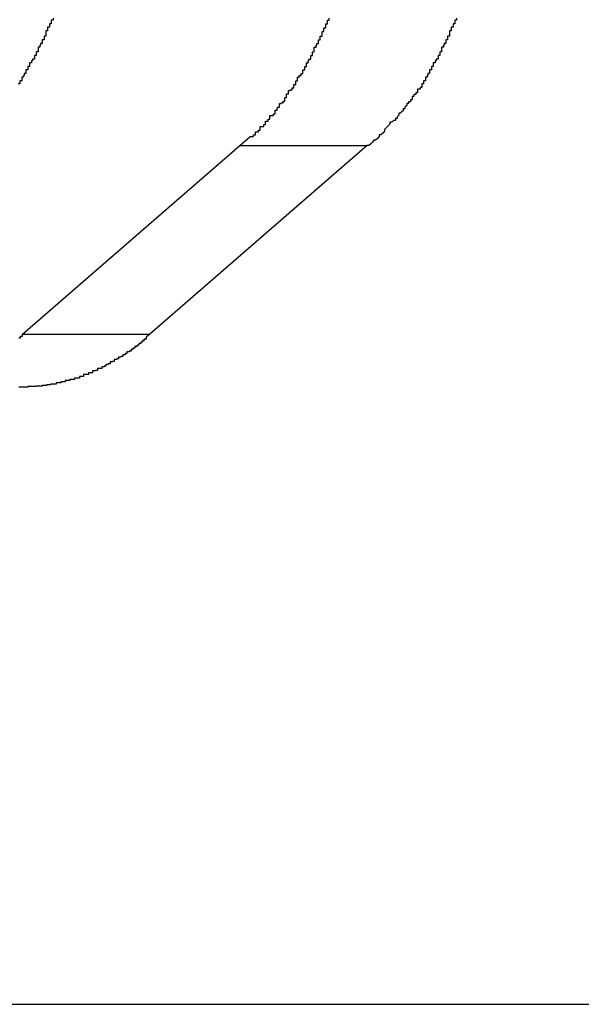
# Model space of a CAD drawing. Extents: x -57 to 49, y 17 to 59.
# Drawn here: x -33 to -33, y 35 to 36 of the extents above; entities that cross this region are included whole.
import ezdxf

# ---------------------------------------------------------------- set-up
doc = ezdxf.new("R2010")
doc.units = 0
doc.layers.get('0').update_dxf_attribs({"linetype": 'CONTINUOUS'})

msp = doc.modelspace()

# ---------------------------------------------------------------- linework, layer by layer
at = {"color": 0}
for points in [[(-32.9937, 35.5109), (-32.9937, 35.5106), (-32.994, 35.5106), (-32.994, 35.5103), (-32.994, 35.5103), (-32.994, 35.51), (-32.9943, 35.51), (-32.9943, 35.5097), (-32.9943, 35.5097), (-32.9943, 35.5094), (-32.9946, 35.5094), (-32.9946, 35.5091), (-32.9946, 35.5091), (-32.9946, 35.5088), (-32.9949, 35.5088), (-32.9949, 35.5088), (-32.9949, 35.5085), (-32.9949, 35.5082), (-32.9949, 35.5079), (-32.9952, 35.5079), (-32.9952, 35.5076), (-32.9952, 35.5076), (-32.9952, 35.5073), (-32.9955, 35.5073), (-32.9955, 35.507), (-32.9955, 35.507), (-32.9955, 35.5067), (-32.9958, 35.5067), (-32.9958, 35.5064), (-32.9959, 35.5064), (-32.9959, 35.5061), (-32.9962, 35.5061), (-32.9962, 35.5061), (-32.9962, 35.5058), (-32.9962, 35.5056), (-32.9962, 35.5053), (-32.9965, 35.5053), (-32.9965, 35.505), (-32.9965, 35.505), (-32.9965, 35.5047), (-32.9968, 35.5047), (-32.9968, 35.5044), (-32.9968, 35.5044), (-32.9968, 35.5041), (-32.9971, 35.5041), (-32.9971, 35.5038), (-32.9973, 35.5038), (-32.9973, 35.5035), (-32.9976, 35.5035), (-32.9976, 35.5035), (-32.9976, 35.5032), (-32.9976, 35.5032), (-32.9976, 35.5029), (-32.9979, 35.5029), (-32.9979, 35.5026), (-32.9979, 35.5026), (-32.9979, 35.5023), (-32.9982, 35.5023), (-32.9982, 35.502), (-32.9982, 35.502), (-32.9982, 35.5017), (-32.9985, 35.5017), (-32.9985, 35.5014), (-32.9986, 35.5014), (-32.9986, 35.5011), (-32.9989, 35.5011), (-32.9989, 35.5011), (-32.9989, 35.5008), (-32.9989, 35.5008), (-32.9989, 35.5005), (-32.9992, 35.5005), (-32.9992, 35.5002), (-32.9992, 35.5002), (-32.9992, 35.5), (-32.9995, 35.5)], [(-32.9626, 35.4897), (-32.9609, 35.4912), (-32.9609, 35.4912), (-32.9606, 35.4912), (-32.9606, 35.4912), (-32.9603, 35.4912), (-32.9603, 35.4915), (-32.96, 35.4915), (-32.96, 35.4917), (-32.96, 35.4917), (-32.96, 35.492), (-32.9597, 35.492), (-32.9597, 35.492), (-32.9595, 35.492), (-32.9595, 35.4923), (-32.9592, 35.4923), (-32.9592, 35.4926), (-32.9592, 35.4926), (-32.9592, 35.4929), (-32.9592, 35.4929), (-32.9589, 35.4929), (-32.9589, 35.4929), (-32.9586, 35.4929), (-32.9586, 35.4932), (-32.9583, 35.4932), (-32.9583, 35.4935), (-32.9583, 35.4935), (-32.9583, 35.4938), (-32.958, 35.4938), (-32.958, 35.4938), (-32.9579, 35.4938), (-32.9579, 35.4941), (-32.9576, 35.4941), (-32.9576, 35.4944), (-32.9576, 35.4944), (-32.9576, 35.4947), (-32.9576, 35.4947), (-32.9573, 35.4947), (-32.9573, 35.4947), (-32.957, 35.4947), (-32.957, 35.495), (-32.9567, 35.495), (-32.9567, 35.4953), (-32.9567, 35.4953), (-32.9567, 35.4956), (-32.9564, 35.4956), (-32.9564, 35.4958), (-32.9563, 35.4958), (-32.9563, 35.4961), (-32.956, 35.4961), (-32.956, 35.4964), (-32.956, 35.4964), (-32.956, 35.4967), (-32.956, 35.4967), (-32.9557, 35.4967), (-32.9557, 35.4968), (-32.9554, 35.4968), (-32.9554, 35.4971), (-32.9551, 35.4971), (-32.9551, 35.4974), (-32.9551, 35.4974), (-32.9551, 35.4977), (-32.9548, 35.4977), (-32.9548, 35.498), (-32.9548, 35.498), (-32.9548, 35.4983), (-32.9545, 35.4983), (-32.9545, 35.4986), (-32.9545, 35.4986), (-32.9545, 35.4989), (-32.9545, 35.4989), (-32.9542, 35.4989), (-32.9542, 35.499), (-32.9539, 35.499), (-32.9539, 35.4993), (-32.9536, 35.4993), (-32.9536, 35.4996), (-32.9536, 35.4996), (-32.9536, 35.4999), (-32.9533, 35.4999), (-32.9533, 35.5002), (-32.9533, 35.5002), (-32.9533, 35.5005), (-32.953, 35.5005), (-32.953, 35.5008), (-32.953, 35.5008), (-32.953, 35.5011), (-32.953, 35.5011), (-32.9527, 35.5011), (-32.9527, 35.5014), (-32.9524, 35.5014), (-32.9524, 35.5017), (-32.9521, 35.5017), (-32.9521, 35.502), (-32.9521, 35.502), (-32.9521, 35.5023), (-32.9518, 35.5023), (-32.9518, 35.5026), (-32.9518, 35.5026), (-32.9518, 35.5029), (-32.9515, 35.5029), (-32.9515, 35.5032), (-32.9515, 35.5032), (-32.9515, 35.5035), (-32.9515, 35.5035), (-32.9512, 35.5035), (-32.9512, 35.5038), (-32.9511, 35.5038), (-32.9511, 35.5041), (-32.9508, 35.5041), (-32.9508, 35.5044), (-32.9508, 35.5044), (-32.9508, 35.5047), (-32.9505, 35.5047), (-32.9505, 35.505), (-32.9505, 35.505), (-32.9505, 35.5053), (-32.9502, 35.5053), (-32.9502, 35.5056), (-32.9502, 35.5058), (-32.9502, 35.5061), (-32.9502, 35.5061), (-32.9499, 35.5061), (-32.9499, 35.5064), (-32.9498, 35.5064), (-32.9498, 35.5067), (-32.9495, 35.5067), (-32.9495, 35.507), (-32.9495, 35.507), (-32.9495, 35.5073), (-32.9492, 35.5073), (-32.9492, 35.5076), (-32.9492, 35.5076), (-32.9492, 35.5079), (-32.9489, 35.5079), (-32.9489, 35.5082), (-32.9489, 35.5084), (-32.9489, 35.5087), (-32.9489, 35.5087), (-32.9486, 35.5087), (-32.9486, 35.509), (-32.9486, 35.509), (-32.9486, 35.5093), (-32.9483, 35.5093), (-32.9483, 35.5096), (-32.9483, 35.5097), (-32.9483, 35.51), (-32.948, 35.51), (-32.948, 35.5103), (-32.948, 35.5103), (-32.948, 35.5106), (-32.9477, 35.5106), (-32.9477, 35.5109)], [(-32.9265, 35.5109), (-32.9265, 35.5106), (-32.9268, 35.5106), (-32.9268, 35.5103), (-32.9268, 35.5103), (-32.9268, 35.51), (-32.9271, 35.51), (-32.9271, 35.5097), (-32.9271, 35.5097), (-32.9271, 35.5094), (-32.9274, 35.5094), (-32.9274, 35.5091), (-32.9274, 35.5091), (-32.9274, 35.5088), (-32.9277, 35.5088), (-32.9277, 35.5088), (-32.9277, 35.5085), (-32.9277, 35.5082), (-32.9277, 35.5079), (-32.928, 35.5079), (-32.928, 35.5076), (-32.928, 35.5076), (-32.928, 35.5073), (-32.9283, 35.5073), (-32.9283, 35.507), (-32.9283, 35.507), (-32.9283, 35.5067), (-32.9286, 35.5067), (-32.9286, 35.5064), (-32.9287, 35.5064), (-32.9287, 35.5061), (-32.929, 35.5061), (-32.929, 35.5061), (-32.929, 35.5058), (-32.929, 35.5056), (-32.929, 35.5053), (-32.9293, 35.5053), (-32.9293, 35.505), (-32.9293, 35.505), (-32.9293, 35.5047), (-32.9296, 35.5047), (-32.9296, 35.5044), (-32.9296, 35.5044), (-32.9296, 35.5041), (-32.9299, 35.5041), (-32.9299, 35.5038), (-32.9301, 35.5038), (-32.9301, 35.5035), (-32.9304, 35.5035), (-32.9304, 35.5035), (-32.9304, 35.5032), (-32.9304, 35.5032), (-32.9304, 35.5029), (-32.9307, 35.5029), (-32.9307, 35.5026), (-32.9307, 35.5026), (-32.9307, 35.5023), (-32.931, 35.5023), (-32.931, 35.502), (-32.931, 35.502), (-32.931, 35.5017), (-32.9313, 35.5017), (-32.9313, 35.5014), (-32.9314, 35.5014), (-32.9314, 35.5011), (-32.9317, 35.5011), (-32.9317, 35.5011), (-32.9317, 35.5008), (-32.9317, 35.5008), (-32.9317, 35.5005), (-32.932, 35.5005), (-32.932, 35.5002), (-32.932, 35.5002), (-32.932, 35.5), (-32.9323, 35.5), (-32.9323, 35.4997), (-32.9323, 35.4997), (-32.9323, 35.4994), (-32.9326, 35.4994), (-32.9326, 35.4991), (-32.9327, 35.4991), (-32.9327, 35.4991), (-32.933, 35.4991), (-32.933, 35.4991), (-32.933, 35.4988), (-32.933, 35.4988), (-32.933, 35.4985), (-32.9333, 35.4985), (-32.9333, 35.4982), (-32.9336, 35.4982), (-32.9336, 35.4979), (-32.9339, 35.4979), (-32.9339, 35.4976), (-32.9339, 35.4976), (-32.9339, 35.4973), (-32.9342, 35.4973), (-32.9342, 35.497), (-32.9345, 35.497), (-32.9345, 35.4967), (-32.9348, 35.4967), (-32.9348, 35.4967), (-32.9348, 35.4964), (-32.9351, 35.4961), (-32.9351, 35.4958), (-32.9354, 35.4958), (-32.9354, 35.4955), (-32.9357, 35.4954), (-32.9358, 35.4951), (-32.9361, 35.4951), (-32.9361, 35.4948), (-32.9364, 35.4945), (-32.9364, 35.4942), (-32.9367, 35.4942), (-32.9367, 35.4939), (-32.937, 35.4939), (-32.9373, 35.4936), (-32.9376, 35.4936), (-32.9376, 35.4936), (-32.9376, 35.4933), (-32.9379, 35.493), (-32.9382, 35.4927), (-32.9385, 35.4924), (-32.9385, 35.4921), (-32.9388, 35.4918), (-32.9391, 35.4915), (-32.9394, 35.4915), (-32.9394, 35.4912), (-32.9397, 35.4909), (-32.94, 35.4906), (-32.9403, 35.4906), (-32.9405, 35.4903), (-32.9408, 35.49), (-32.9411, 35.4897), (-32.9414, 35.4897)], [(-32.9988, 35.4583), (-32.9626, 35.4897)], [(-32.9988, 35.4583), (-32.9626, 35.4897)], [(-32.9988, 35.4583), (-32.9626, 35.4897)], [(-32.9988, 35.4583), (-32.9626, 35.4897)], [(-32.9988, 35.4583), (-32.9626, 35.4897)], [(-32.9988, 35.4583), (-32.9626, 35.4897)], [(-32.9988, 35.4583), (-32.9626, 35.4897)], [(-32.9988, 35.4583), (-32.9626, 35.4897)], [(-32.9988, 35.4583), (-32.9626, 35.4897)], [(-32.9988, 35.4583), (-32.9626, 35.4897)], [(-32.9988, 35.4583), (-32.9626, 35.4897)], [(-32.9988, 35.4583), (-32.9626, 35.4897)], [(-32.9988, 35.4583), (-32.9626, 35.4897)], [(-32.9988, 35.4583), (-32.9626, 35.4897)], [(-32.9988, 35.4583), (-32.9626, 35.4897)], [(-32.9988, 35.4583), (-32.9626, 35.4897)], [(-32.9988, 35.4583), (-32.9626, 35.4897)], [(-32.9988, 35.4583), (-32.9626, 35.4897)], [(-32.9988, 35.4583), (-32.9626, 35.4897)], [(-32.9988, 35.4583), (-32.9626, 35.4897)], [(-32.9988, 35.4583), (-32.9626, 35.4897)], [(-32.9414, 35.4897), (-32.9776, 35.4583)], [(-32.9414, 35.4897), (-32.9776, 35.4583)], [(-32.9414, 35.4897), (-32.9776, 35.4583)], [(-32.9414, 35.4897), (-32.9776, 35.4583)], [(-32.9414, 35.4897), (-32.9776, 35.4583)], [(-32.9414, 35.4897), (-32.9776, 35.4583)], [(-32.9414, 35.4897), (-32.9776, 35.4583)], [(-32.9414, 35.4897), (-32.9776, 35.4583)], [(-32.9414, 35.4897), (-32.9776, 35.4583)], [(-32.9414, 35.4897), (-32.9776, 35.4583)], [(-32.9414, 35.4897), (-32.9776, 35.4583)], [(-32.9414, 35.4897), (-32.9776, 35.4583)], [(-32.9414, 35.4897), (-32.9776, 35.4583)], [(-32.9414, 35.4897), (-32.9776, 35.4583)], [(-32.9414, 35.4897), (-32.9776, 35.4583)], [(-32.9414, 35.4897), (-32.9776, 35.4583)], [(-32.9414, 35.4897), (-32.9776, 35.4583)], [(-32.9414, 35.4897), (-32.9776, 35.4583)], [(-32.9414, 35.4897), (-32.9776, 35.4583)], [(-32.9414, 35.4897), (-32.9776, 35.4583)], [(-32.9414, 35.4897), (-32.9776, 35.4583)], [(-32.9626, 35.4897), (-32.9626, 35.4897)], [(-32.9626, 35.4897), (-32.9626, 35.4897)], [(-32.9626, 35.4897), (-32.9414, 35.4897)], [(-32.9626, 35.4897), (-32.9414, 35.4897)], [(-32.9626, 35.4897), (-32.9414, 35.4897)], [(-32.9626, 35.4897), (-32.9414, 35.4897)], [(-32.9626, 35.4897), (-32.9414, 35.4897)], [(-32.9626, 35.4897), (-32.9414, 35.4897)], [(-32.9626, 35.4897), (-32.9414, 35.4897)], [(-32.9626, 35.4897), (-32.9414, 35.4897)], [(-32.9626, 35.4897), (-32.9414, 35.4897)], [(-32.9626, 35.4897), (-32.9414, 35.4897)], [(-32.9626, 35.4897), (-32.9414, 35.4897)], [(-32.9626, 35.4897), (-32.9414, 35.4897)], [(-32.9626, 35.4897), (-32.9414, 35.4897)], [(-32.9626, 35.4897), (-32.9414, 35.4897)], [(-32.9626, 35.4897), (-32.9414, 35.4897)], [(-32.9626, 35.4897), (-32.9414, 35.4897)], [(-32.9626, 35.4897), (-32.9414, 35.4897)], [(-32.9626, 35.4897), (-32.9414, 35.4897)], [(-32.9626, 35.4897), (-32.9414, 35.4897)], [(-32.9626, 35.4897), (-32.9414, 35.4897)], [(-32.9626, 35.4897), (-32.9414, 35.4897)], [(-32.9414, 35.4897), (-32.9414, 35.4897)], [(-32.9414, 35.4897), (-32.9414, 35.4897)], [(-32.9776, 35.4583), (-32.9782, 35.4578), (-32.9782, 35.4578), (-32.9782, 35.4575), (-32.9782, 35.4575), (-32.9782, 35.4575), (-32.9782, 35.4575), (-32.9782, 35.4575), (-32.9782, 35.4575), (-32.9782, 35.4575), (-32.9785, 35.4575), (-32.9785, 35.4573), (-32.9785, 35.4573), (-32.9785, 35.4573), (-32.9785, 35.4573), (-32.9785, 35.4573), (-32.9785, 35.4573), (-32.9785, 35.4573), (-32.9788, 35.4573), (-32.9788, 35.4573), (-32.9788, 35.457), (-32.9788, 35.457), (-32.9788, 35.457), (-32.9788, 35.457), (-32.9788, 35.457), (-32.9788, 35.457), (-32.9788, 35.457), (-32.9791, 35.457), (-32.9791, 35.4568), (-32.9791, 35.4568), (-32.9791, 35.4568), (-32.9791, 35.4568), (-32.9791, 35.4568), (-32.9791, 35.4568), (-32.9791, 35.4568), (-32.9794, 35.4568), (-32.9794, 35.4568), (-32.9794, 35.4565), (-32.9794, 35.4565), (-32.9794, 35.4565), (-32.9794, 35.4565), (-32.9794, 35.4565), (-32.9794, 35.4565), (-32.9794, 35.4565), (-32.9797, 35.4565), (-32.9797, 35.4563), (-32.9797, 35.4563), (-32.9797, 35.4563), (-32.9798, 35.4563), (-32.9798, 35.4563), (-32.9798, 35.4563), (-32.9798, 35.4563), (-32.9801, 35.4563), (-32.9801, 35.4563), (-32.9801, 35.456), (-32.9801, 35.456), (-32.9801, 35.456), (-32.9801, 35.456), (-32.9801, 35.456), (-32.9801, 35.456), (-32.9801, 35.456), (-32.9804, 35.456), (-32.9804, 35.4558), (-32.9804, 35.4558), (-32.9804, 35.4558), (-32.9804, 35.4558), (-32.9804, 35.4558), (-32.9804, 35.4558), (-32.9804, 35.4558), (-32.9807, 35.4558), (-32.9807, 35.4558), (-32.9807, 35.4555), (-32.9807, 35.4555), (-32.9807, 35.4555), (-32.9807, 35.4555), (-32.9807, 35.4555), (-32.9807, 35.4555), (-32.9807, 35.4555), (-32.981, 35.4555), (-32.981, 35.4554), (-32.981, 35.4554), (-32.981, 35.4554), (-32.9811, 35.4554), (-32.9811, 35.4554), (-32.9811, 35.4554), (-32.9811, 35.4554), (-32.9814, 35.4554), (-32.9814, 35.4554), (-32.9814, 35.4551), (-32.9814, 35.4551), (-32.9814, 35.4551), (-32.9814, 35.4551), (-32.9814, 35.4551), (-32.9814, 35.4551), (-32.9814, 35.4551), (-32.9817, 35.4551), (-32.9817, 35.4549), (-32.9817, 35.4549), (-32.9817, 35.4549), (-32.9818, 35.4549), (-32.9818, 35.4549), (-32.9818, 35.4549), (-32.9818, 35.4549), (-32.9821, 35.4549), (-32.9821, 35.4549), (-32.9821, 35.4546), (-32.9821, 35.4546), (-32.9821, 35.4546), (-32.9821, 35.4546), (-32.9821, 35.4546), (-32.9821, 35.4546), (-32.9821, 35.4546), (-32.9824, 35.4546), (-32.9824, 35.4545), (-32.9824, 35.4545), (-32.9824, 35.4545), (-32.9825, 35.4545), (-32.9825, 35.4545), (-32.9825, 35.4545), (-32.9825, 35.4545), (-32.9828, 35.4545), (-32.9828, 35.4545), (-32.9828, 35.4542), (-32.9828, 35.4542), (-32.9828, 35.4542), (-32.9828, 35.4542), (-32.9828, 35.4542), (-32.9828, 35.4542), (-32.9828, 35.4542), (-32.9831, 35.4542), (-32.9831, 35.4541), (-32.9831, 35.4541), (-32.9831, 35.4541), (-32.9832, 35.4541), (-32.9832, 35.4541), (-32.9832, 35.4541), (-32.9832, 35.4541), (-32.9835, 35.4541), (-32.9835, 35.4541), (-32.9835, 35.4538), (-32.9835, 35.4538), (-32.9835, 35.4538), (-32.9835, 35.4538), (-32.9835, 35.4538), (-32.9835, 35.4538), (-32.9835, 35.4538), (-32.9838, 35.4538), (-32.9838, 35.4537), (-32.9838, 35.4537), (-32.9838, 35.4537), (-32.9839, 35.4537), (-32.9839, 35.4537), (-32.9839, 35.4537), (-32.9839, 35.4537), (-32.9842, 35.4537), (-32.9842, 35.4537), (-32.9842, 35.4534), (-32.9842, 35.4534), (-32.9842, 35.4534), (-32.9842, 35.4534), (-32.9842, 35.4534), (-32.9842, 35.4534), (-32.9842, 35.4534), (-32.9845, 35.4534), (-32.9845, 35.4533), (-32.9845, 35.4533), (-32.9845, 35.4533), (-32.9846, 35.4533), (-32.9846, 35.4533), (-32.9846, 35.4533), (-32.9846, 35.4533), (-32.9849, 35.4533), (-32.9849, 35.4533), (-32.9849, 35.453), (-32.9849, 35.453), (-32.9849, 35.453), (-32.9849, 35.453), (-32.9849, 35.453), (-32.9849, 35.453), (-32.9849, 35.453), (-32.9852, 35.453), (-32.9852, 35.4529), (-32.9852, 35.4529), (-32.9852, 35.4529), (-32.9853, 35.4529), (-32.9853, 35.4529), (-32.9853, 35.4529), (-32.9853, 35.4529), (-32.9856, 35.4529), (-32.9856, 35.4529), (-32.9856, 35.4526), (-32.9856, 35.4526), (-32.9856, 35.4526), (-32.9856, 35.4526), (-32.9856, 35.4526), (-32.9856, 35.4526), (-32.9856, 35.4526), (-32.9859, 35.4526), (-32.9859, 35.4526), (-32.9859, 35.4526), (-32.9859, 35.4526), (-32.986, 35.4526), (-32.986, 35.4526), (-32.986, 35.4526), (-32.986, 35.4526), (-32.9863, 35.4526), (-32.9863, 35.4526), (-32.9863, 35.4523), (-32.9863, 35.4523), (-32.9863, 35.4523), (-32.9863, 35.4523), (-32.9863, 35.4523), (-32.9863, 35.4523), (-32.9863, 35.4523), (-32.9866, 35.4523), (-32.9866, 35.4522), (-32.9866, 35.4522), (-32.9866, 35.4522), (-32.9868, 35.4522), (-32.9868, 35.4522), (-32.9868, 35.4522), (-32.9868, 35.4522), (-32.9871, 35.4522), (-32.9871, 35.4522), (-32.9871, 35.4519), (-32.9871, 35.4519), (-32.9871, 35.4519), (-32.9871, 35.4519), (-32.9871, 35.4519), (-32.9871, 35.4519), (-32.9871, 35.4519), (-32.9874, 35.4519), (-32.9874, 35.4519), (-32.9874, 35.4519), (-32.9874, 35.4519), (-32.9875, 35.4519), (-32.9875, 35.4519), (-32.9875, 35.4519), (-32.9875, 35.4519), (-32.9878, 35.4519), (-32.9878, 35.4519), (-32.9878, 35.4516), (-32.9878, 35.4516), (-32.9878, 35.4516), (-32.9878, 35.4516), (-32.9878, 35.4516), (-32.9878, 35.4516), (-32.9878, 35.4516), (-32.9881, 35.4516), (-32.9881, 35.4516), (-32.9881, 35.4516), (-32.9881, 35.4516), (-32.9883, 35.4516), (-32.9883, 35.4516), (-32.9883, 35.4516), (-32.9883, 35.4516), (-32.9886, 35.4516), (-32.9886, 35.4516), (-32.9886, 35.4513), (-32.9886, 35.4513), (-32.9886, 35.4513), (-32.9886, 35.4513), (-32.9886, 35.4513), (-32.9886, 35.4513), (-32.9886, 35.4513), (-32.9889, 35.4513), (-32.9889, 35.4513), (-32.9889, 35.4513), (-32.9889, 35.4513), (-32.989, 35.4513), (-32.989, 35.4513), (-32.989, 35.4513), (-32.989, 35.4513), (-32.9893, 35.4513), (-32.9893, 35.4513), (-32.9893, 35.451), (-32.9893, 35.451), (-32.9893, 35.451), (-32.9893, 35.451), (-32.9893, 35.451), (-32.9893, 35.451), (-32.9893, 35.451), (-32.9896, 35.451), (-32.9896, 35.451), (-32.9896, 35.451), (-32.9896, 35.451), (-32.9898, 35.451), (-32.9898, 35.451), (-32.9898, 35.451), (-32.9898, 35.451), (-32.9901, 35.451), (-32.9901, 35.451), (-32.9901, 35.4508), (-32.9901, 35.4508), (-32.9901, 35.4508), (-32.9901, 35.4508), (-32.9901, 35.4508), (-32.9901, 35.4508), (-32.9901, 35.4508), (-32.9904, 35.4508), (-32.9904, 35.4508), (-32.9904, 35.4508), (-32.9904, 35.4508), (-32.9906, 35.4508), (-32.9906, 35.4508), (-32.9906, 35.4508), (-32.9906, 35.4508), (-32.9909, 35.4508), (-32.9909, 35.4508), (-32.9909, 35.4506), (-32.9909, 35.4506), (-32.9909, 35.4506), (-32.9909, 35.4506), (-32.9909, 35.4506), (-32.9909, 35.4506), (-32.9909, 35.4506), (-32.9912, 35.4506), (-32.9912, 35.4506), (-32.9912, 35.4506), (-32.9912, 35.4506), (-32.9914, 35.4506), (-32.9914, 35.4506), (-32.9914, 35.4506), (-32.9914, 35.4506), (-32.9917, 35.4506), (-32.9917, 35.4506), (-32.9917, 35.4504), (-32.9917, 35.4504), (-32.9917, 35.4504), (-32.9917, 35.4504), (-32.9917, 35.4504), (-32.9917, 35.4504), (-32.9917, 35.4504), (-32.992, 35.4504), (-32.992, 35.4504), (-32.992, 35.4504), (-32.992, 35.4504), (-32.9921, 35.4504), (-32.9921, 35.4504), (-32.9921, 35.4504), (-32.9921, 35.4504), (-32.9924, 35.4504), (-32.9924, 35.4504), (-32.9924, 35.4502), (-32.9924, 35.4502), (-32.9924, 35.4502), (-32.9924, 35.4502), (-32.9924, 35.4502), (-32.9924, 35.4502), (-32.9924, 35.4502), (-32.9927, 35.4502), (-32.9927, 35.4502), (-32.9927, 35.4502), (-32.9927, 35.4502), (-32.9929, 35.4502), (-32.9929, 35.4502), (-32.9929, 35.4502), (-32.9929, 35.4502), (-32.9932, 35.4502), (-32.9932, 35.4502), (-32.9932, 35.45), (-32.9932, 35.45), (-32.9932, 35.45), (-32.9932, 35.45), (-32.9932, 35.45), (-32.9932, 35.45), (-32.9932, 35.45), (-32.9935, 35.45), (-32.9935, 35.45), (-32.9935, 35.45), (-32.9935, 35.45), (-32.9938, 35.45), (-32.9938, 35.45), (-32.9938, 35.45), (-32.9938, 35.45), (-32.9941, 35.45), (-32.9941, 35.45), (-32.9941, 35.4499), (-32.9941, 35.4499), (-32.9941, 35.4499), (-32.9941, 35.4499), (-32.9941, 35.4499), (-32.9941, 35.4499), (-32.9941, 35.4499), (-32.9944, 35.4499), (-32.9944, 35.4499), (-32.9944, 35.4499), (-32.9944, 35.4499), (-32.9945, 35.4499), (-32.9945, 35.4499), (-32.9945, 35.4499), (-32.9945, 35.4499), (-32.9948, 35.4499), (-32.9948, 35.4499), (-32.9948, 35.4498), (-32.9948, 35.4498), (-32.9948, 35.4498), (-32.9948, 35.4498), (-32.9948, 35.4498), (-32.9948, 35.4498), (-32.9948, 35.4498), (-32.9951, 35.4498), (-32.9951, 35.4498), (-32.9951, 35.4498), (-32.9951, 35.4498), (-32.9952, 35.4498), (-32.9952, 35.4498), (-32.9952, 35.4498), (-32.9952, 35.4498), (-32.9955, 35.4498), (-32.9955, 35.4498), (-32.9955, 35.4497), (-32.9955, 35.4497), (-32.9955, 35.4497), (-32.9956, 35.4497), (-32.9956, 35.4497), (-32.9956, 35.4497), (-32.9956, 35.4497), (-32.9959, 35.4497), (-32.9959, 35.4497), (-32.9959, 35.4497), (-32.9959, 35.4497), (-32.9962, 35.4497), (-32.9962, 35.4497), (-32.9962, 35.4497), (-32.9962, 35.4497), (-32.9965, 35.4497), (-32.9965, 35.4497), (-32.9965, 35.4496), (-32.9965, 35.4496), (-32.9965, 35.4496), (-32.9968, 35.4496), (-32.9968, 35.4496), (-32.9968, 35.4496), (-32.9968, 35.4496), (-32.9971, 35.4496), (-32.9971, 35.4496), (-32.9971, 35.4496), (-32.9971, 35.4496), (-32.9974, 35.4496), (-32.9974, 35.4496), (-32.9976, 35.4496), (-32.9976, 35.4496), (-32.9979, 35.4496), (-32.9979, 35.4496), (-32.9979, 35.4495), (-32.9979, 35.4495), (-32.9979, 35.4495), (-32.9982, 35.4495), (-32.9982, 35.4495), (-32.9985, 35.4495), (-32.9985, 35.4495), (-32.9988, 35.4495), (-32.9988, 35.4495), (-32.9988, 35.4495), (-32.9988, 35.4495), (-32.9991, 35.4495), (-32.9991, 35.4495), (-32.9994, 35.4495)], [(-32.9994, 35.4577), (-32.9991, 35.4577), (-32.9991, 35.458), (-32.9988, 35.458), (-32.9988, 35.4583)], [(-32.9988, 35.4583), (-32.9988, 35.4583)], [(-32.9988, 35.4583), (-32.9988, 35.4583)], [(-32.9988, 35.4583), (-32.9776, 35.4583)], [(-32.9988, 35.4583), (-32.9776, 35.4583)], [(-32.9988, 35.4583), (-32.9776, 35.4583)], [(-32.9988, 35.4583), (-32.9776, 35.4583)], [(-32.9988, 35.4583), (-32.9776, 35.4583)], [(-32.9988, 35.4583), (-32.9776, 35.4583)], [(-32.9988, 35.4583), (-32.9776, 35.4583)], [(-32.9988, 35.4583), (-32.9776, 35.4583)], [(-32.9988, 35.4583), (-32.9776, 35.4583)], [(-32.9988, 35.4583), (-32.9776, 35.4583)], [(-32.9988, 35.4583), (-32.9776, 35.4583)], [(-32.9988, 35.4583), (-32.9776, 35.4583)], [(-32.9988, 35.4583), (-32.9776, 35.4583)], [(-32.9988, 35.4583), (-32.9776, 35.4583)], [(-32.9988, 35.4583), (-32.9776, 35.4583)], [(-32.9988, 35.4583), (-32.9776, 35.4583)], [(-32.9988, 35.4583), (-32.9776, 35.4583)], [(-32.9988, 35.4583), (-32.9776, 35.4583)], [(-32.9988, 35.4583), (-32.9776, 35.4583)], [(-32.9988, 35.4583), (-32.9776, 35.4583)], [(-32.9988, 35.4583), (-32.9776, 35.4583)], [(-32.9776, 35.4583), (-32.9776, 35.4583)], [(-32.9776, 35.4583), (-32.9776, 35.4583)], [(-34.7122, 35.3468), (-31.1823, 35.3468)], [(-34.7122, 35.3468), (-31.1823, 35.3468)], [(-34.7122, 35.3468), (-31.1823, 35.3468)], [(-34.7122, 35.3468), (-31.1823, 35.3468)], [(-34.7122, 35.3468), (-31.1823, 35.3468)], [(-34.7122, 35.3468), (-31.1823, 35.3468)], [(-34.7122, 35.3468), (-31.1823, 35.3468)], [(-34.7122, 35.3468), (-31.1823, 35.3468)], [(-34.7122, 35.3468), (-31.1823, 35.3468)], [(-34.7122, 35.3468), (-31.1823, 35.3468)], [(-34.7122, 35.3468), (-31.1823, 35.3468)], [(-34.7122, 35.3468), (-31.1823, 35.3468)], [(-34.7122, 35.3468), (-31.1823, 35.3468)], [(-34.7122, 35.3468), (-31.1823, 35.3468)], [(-34.7122, 35.3468), (-31.1823, 35.3468)], [(-34.7122, 35.3468), (-31.1823, 35.3468)], [(-34.7122, 35.3468), (-31.1823, 35.3468)], [(-34.7122, 35.3468), (-31.1823, 35.3468)], [(-34.7122, 35.3468), (-31.1823, 35.3468)], [(-34.7122, 35.3468), (-31.1823, 35.3468)], [(-34.7122, 35.3468), (-31.1823, 35.3468)]]:
    msp.add_lwpolyline(points, dxfattribs=at)

doc.saveas('drawing.dxf')
